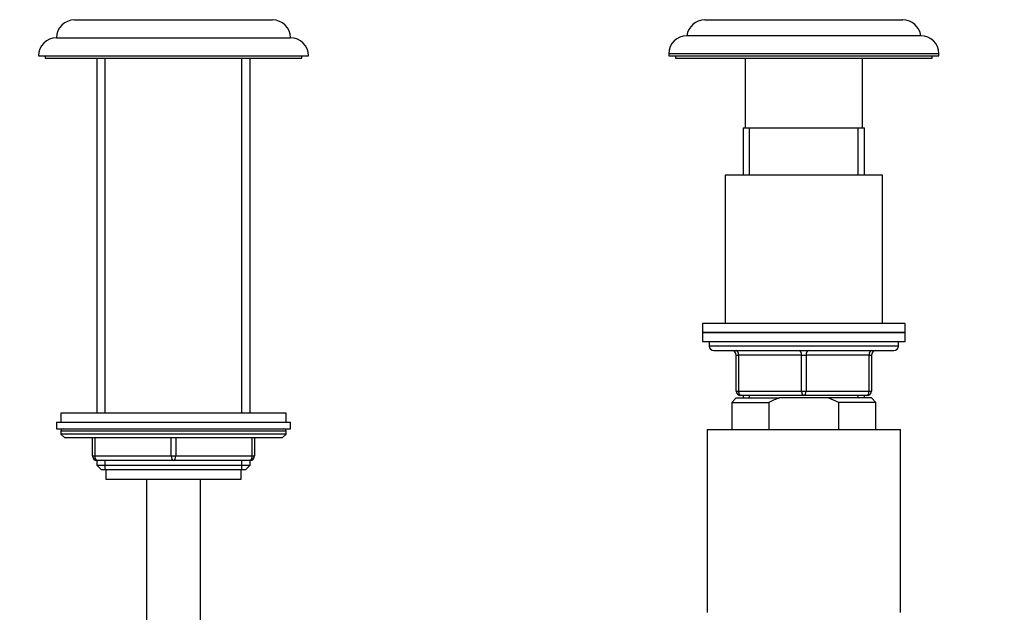
# Model space of a CAD drawing. Units: millimetres. Extents: x 0 to 1453, y 0 to 2762.
# Drawn here: x 613 to 832, y 2048 to 2180 of the extents above; entities that cross this region are included whole.
import ezdxf
from ezdxf import colors
from ezdxf.entities.mleader import LeaderData, LeaderLine
from ezdxf.math import Vec2, Vec3

# ---------------------------------------------------------------- set-up
doc = ezdxf.new("R2010")
doc.units = ezdxf.units.MM
doc.layers.add('DV1_Défaut', color=7, linetype='Continuous')
doc.layers.add('Défaut', color=7, linetype='Continuous')

# ---------------------------------------------------------------- blocks, each defined once
blk = doc.blocks.new('_DOT')
at = {"color": 0}
blk.add_line((0, 0), (-1, 0), dxfattribs=at)
at = {"color": 0, "const_width": 0.333}
blk.add_lwpolyline([(-0.1665, 0, 1), (0.1665, 0, 1)], format="xyb", close=True, dxfattribs=at)
blk = doc.blocks.new('SE')
at = {"layer": 'DV1_Défaut', "color": 7, "linetype": 'Continuous'}
for p, q in [((625.28, 2180.1), (669.28, 2180.1)), ((632.58, 2180.2), (632.58, 2180.1)), ((661.98, 2180.1), (661.98, 2180.2)), ((765.28, 2180.1), (809.28, 2180.1)), ((777.28, 2180.2), (777.28, 2180.1)), ((797.28, 2180.1), (797.28, 2180.2)), ((621.28, 2176.1), (673.28, 2176.1)), ((813.28, 2176.6), (761.28, 2176.6)), ((617.28, 2172.1), (677.28, 2172.1)), ((618.78, 2172.1), (618.78, 2171.6)), ((618.78, 2171.6), (675.78, 2171.6)), ((630.28, 2171.6), (630.28, 2092.7)), ((632.13, 2092.7), (632.13, 2171.6)), ((662.42, 2092.7), (662.42, 2171.6)), ((664.28, 2092.7), (664.28, 2171.6)), ((675.78, 2171.6), (675.78, 2172.1)), ((757.28, 2172.6), (817.28, 2172.6)), ((757.28, 2172.6), (757.28, 2172.1)), ((757.28, 2172.1), (817.28, 2172.1)), ((758.78, 2172.1), (758.78, 2171.6)), ((758.78, 2171.6), (815.78, 2171.6)), ((774.28, 2171.6), (774.28, 2156.1)), ((800.28, 2156.1), (800.28, 2171.6)), ((815.78, 2171.6), (815.78, 2172.1)), ((817.28, 2172.1), (817.28, 2172.6)), ((773.78, 2156.1), (800.78, 2156.1)), ((773.78, 2156.1), (773.78, 2145.6)), ((775.22, 2145.6), (775.22, 2156.1)), ((799.33, 2145.6), (799.33, 2156.1)), ((800.78, 2145.6), (800.78, 2156.1)), ((804.78, 2145.6), (769.78, 2145.6)), ((769.78, 2145.6), (769.78, 2112.6)), ((804.78, 2112.6), (804.78, 2145.6)), ((809.78, 2112.6), (764.78, 2112.6)), ((764.78, 2112.6), (764.78, 2110.6)), ((809.78, 2110.6), (809.78, 2112.6)), ((764.78, 2110.6), (809.78, 2110.6)), ((764.78, 2110.6), (764.78, 2108.6)), ((809.78, 2110.6), (764.78, 2110.6)), ((809.78, 2108.6), (809.78, 2110.6)), ((764.78, 2108.6), (809.78, 2108.6)), ((766.28, 2108.6), (766.28, 2107.6)), ((808.28, 2107.6), (808.28, 2108.6)), ((808.28, 2107.6), (766.28, 2107.6)), ((767.28, 2106.6), (807.28, 2106.6)), ((772.28, 2105.6), (772.78, 2105.6)), ((772.28, 2097.6), (772.28, 2105.6)), ((786.78, 2105.6), (772.78, 2105.6)), ((772.78, 2105.6), (772.78, 2097.6)), ((786.78, 2105.6), (787.78, 2105.6)), ((786.78, 2097.6), (786.78, 2105.6)), ((801.78, 2105.6), (787.78, 2105.6)), ((787.78, 2105.6), (787.78, 2097.6)), ((801.78, 2105.6), (802.28, 2105.6)), ((801.78, 2097.6), (801.78, 2105.6)), ((802.28, 2105.6), (802.28, 2097.6)), ((772.28, 2097.6), (772.78, 2097.6)), ((772.78, 2097.6), (786.78, 2097.6)), ((786.78, 2097.6), (787.78, 2097.6)), ((787.78, 2097.6), (801.78, 2097.6)), ((801.78, 2097.6), (802.28, 2097.6)), ((772.28, 2096.1), (771.28, 2095.1)), ((771.28, 2095.1), (779.53, 2095.1)), ((771.28, 2095.1), (771.28, 2089.1)), ((772.28, 2096.1), (781.89, 2096.1)), ((787.28, 2096.6), (773.28, 2096.6)), ((773.78, 2096.6), (773.78, 2096.1)), ((775.22, 2096.1), (775.22, 2096.6)), ((779.53, 2095.1), (779.53, 2089.1)), ((792.66, 2096.1), (781.89, 2096.1)), ((801.28, 2096.6), (787.28, 2096.6)), ((802.28, 2096.1), (792.66, 2096.1)), ((795.02, 2095.1), (792.66, 2096.1)), ((803.28, 2095.1), (795.02, 2095.1)), ((795.02, 2089.1), (795.02, 2095.1)), ((799.33, 2096.1), (799.33, 2096.6)), ((800.78, 2096.1), (800.78, 2096.6)), ((803.28, 2095.1), (802.28, 2096.1)), ((803.28, 2089.1), (803.28, 2095.1)), ((621.28, 2090.7), (673.28, 2090.7)), ((621.28, 2090.7), (621.28, 2089.2)), ((672.28, 2092.7), (622.28, 2092.7)), ((622.28, 2092.7), (622.28, 2090.7)), ((672.28, 2090.7), (672.28, 2092.7)), ((673.28, 2089.2), (673.28, 2090.7)), ((621.28, 2089.2), (673.28, 2089.2)), ((672.28, 2088.7), (622.28, 2088.7)), ((622.28, 2088.7), (622.28, 2088.05)), ((672.28, 2088.05), (672.28, 2088.7)), ((765.78, 2089.1), (808.78, 2089.1)), ((765.78, 2089.1), (765.78, 2048.43)), ((808.78, 2048.43), (808.78, 2089.1)), ((672.28, 2088.05), (622.28, 2088.05)), ((622.28, 2088.05), (623.12, 2087.2)), ((671.43, 2087.2), (623.12, 2087.2)), ((629.28, 2083.2), (629.28, 2087.2)), ((629.78, 2087.2), (629.78, 2083.2)), ((646.78, 2083.2), (646.78, 2087.2)), ((647.78, 2087.2), (647.78, 2083.2)), ((664.78, 2083.2), (664.78, 2087.2)), ((665.28, 2087.2), (665.28, 2083.2)), ((671.43, 2087.2), (672.28, 2088.05)), ((629.28, 2083.2), (629.78, 2083.2)), ((629.78, 2083.2), (646.78, 2083.2)), ((630.28, 2082.2), (630.28, 2081.11)), ((647.28, 2082.2), (630.28, 2082.2)), ((632.13, 2080.2), (632.13, 2082.2)), ((646.78, 2083.2), (647.78, 2083.2)), ((664.28, 2082.2), (647.28, 2082.2)), ((647.78, 2083.2), (664.78, 2083.2)), ((662.42, 2080.2), (662.42, 2082.2)), ((664.28, 2081.11), (664.28, 2082.2)), ((664.78, 2083.2), (665.28, 2083.2)), ((630.28, 2081.11), (664.28, 2081.11)), ((630.28, 2081.11), (631.18, 2080.2)), ((631.18, 2080.2), (663.37, 2080.2)), ((632.28, 2080.2), (632.28, 2078)), ((662.28, 2078), (662.28, 2080.2)), ((663.37, 2080.2), (664.28, 2081.11)), ((632.28, 2078), (662.28, 2078)), ((641.28, 2078), (641.28, 1366.9)), ((653.28, 1366.9), (653.28, 2078))]:
    blk.add_line(p, q, dxfattribs=at)
for centre, radius, start, end in [((625.28, 2176.1), 4, 90, 180), ((669.28, 2176.1), 4, 0, 90), ((765.28, 2176.1), 4, 90, 172.821), ((809.28, 2176.1), 4, 7.179, 90), ((621.28, 2172.1), 4, 90, 180), ((673.28, 2172.1), 4, 0, 90), ((761.28, 2172.6), 4, 90, 180), ((813.28, 2172.6), 4, 0, 90), ((767.28, 2107.6), 1, 180, 270), ((771.28, 2105.6), 1, 0, 90), ((803.28, 2105.6), 1, 90, 180), ((807.28, 2107.6), 1, 270, 0), ((773.28, 2097.6), 1, 180, 270), ((801.28, 2097.6), 1, 270, 0), ((622.78, 2088.7), 0.5, 90, 180), ((671.78, 2088.7), 0.5, 0, 90), ((630.28, 2083.2), 1, 180, 270), ((664.28, 2083.2), 1, 270, 0)]:
    blk.add_arc(centre, radius, start, end, dxfattribs=at)
for centre, major_axis, start_param, end_param in [((772.28, 2105.6), (0, -1), 1.570796, 3.141593), ((786.28, 2105.6), (0, -1), 1.570796, 3.141593), ((788.28, 2105.6), (0, -1), 3.141593, 4.712389), ((802.28, 2105.6), (0, -1), 3.141593, 4.712389), ((773.28, 2097.6), (0, 1), 1.570796, 3.141593), ((787.28, 2097.6), (0, 1), 1.570796, 3.141593), ((787.28, 2097.6), (0, 1), 3.141593, 4.712389), ((801.28, 2097.6), (0, 1), 3.141593, 4.712389), ((630.28, 2083.2), (0, -1), 4.712389, 6.283185), ((647.28, 2083.2), (0, -1), 4.712389, 6.283185), ((647.28, 2083.2), (0, -1), 0, 1.570796), ((664.28, 2083.2), (0, 1), 3.141593, 4.712389)]:
    blk.add_ellipse(centre, major_axis=major_axis, ratio=0.5, start_param=start_param, end_param=end_param, dxfattribs=at)
blk.add_open_spline([(781.89, 2096.1), (781.08, 2095.81), (780.3, 2095.47), (779.53, 2095.1)], degree=3, dxfattribs=at)

msp = doc.modelspace()

# ---------------------------------------------------------------- block references
at = {"layer": 'Défaut'}
msp.add_blockref('SE', (0, 0), dxfattribs=at)

# ---------------------------------------------------------------- leaders
at = {"layer": 'Défaut', "color": 7, "linetype": 'Continuous'}
ml = msp.add_multileader_mtext('Standard', dxfattribs=at)
ml.set_content('{\\pxsm0.9;\\fSolid Edge ISO|b1||i0||c0|p34;\\W1.;05/03/2024\\P}', color=256)
ml.set_leader_properties()
ml.set_arrow_properties(name='DOT')
ml.build(insert=Vec2(0, 0))
ml.multileader.update_dxf_attribs({"leader_type": 0, "dogleg_length": 0, "arrow_head_size": 12})
ctx = ml.context
ctx.base_point, ctx.char_height, ctx.arrow_head_size = Vec3(1365.4, 2754.52), 12, 12
notes = []
notes.append((ctx, [(0, (0, 0, 0), (0, 0), (1, 0), 1, [])]))
ctx.mtext.insert = Vec3(1367.4, 2760.52)
for ctx, leaders in notes:
    for number, flags, end, landing, length, lines in leaders:
        leader = LeaderData()
        leader.index, (leader.has_last_leader_line, leader.has_dogleg_vector, leader.attachment_direction) = number, flags
        leader.last_leader_point, leader.dogleg_vector, leader.dogleg_length = Vec3(end), Vec3(landing), length
        for number, points, colour, breaks in lines:
            line = LeaderLine()
            line.index, line.vertices, line.color, line.breaks = number, Vec3.list(points), colors.encode_raw_color(colour), breaks
            leader.lines.append(line)
        ctx.leaders.append(leader)

doc.saveas('drawing.dxf')
